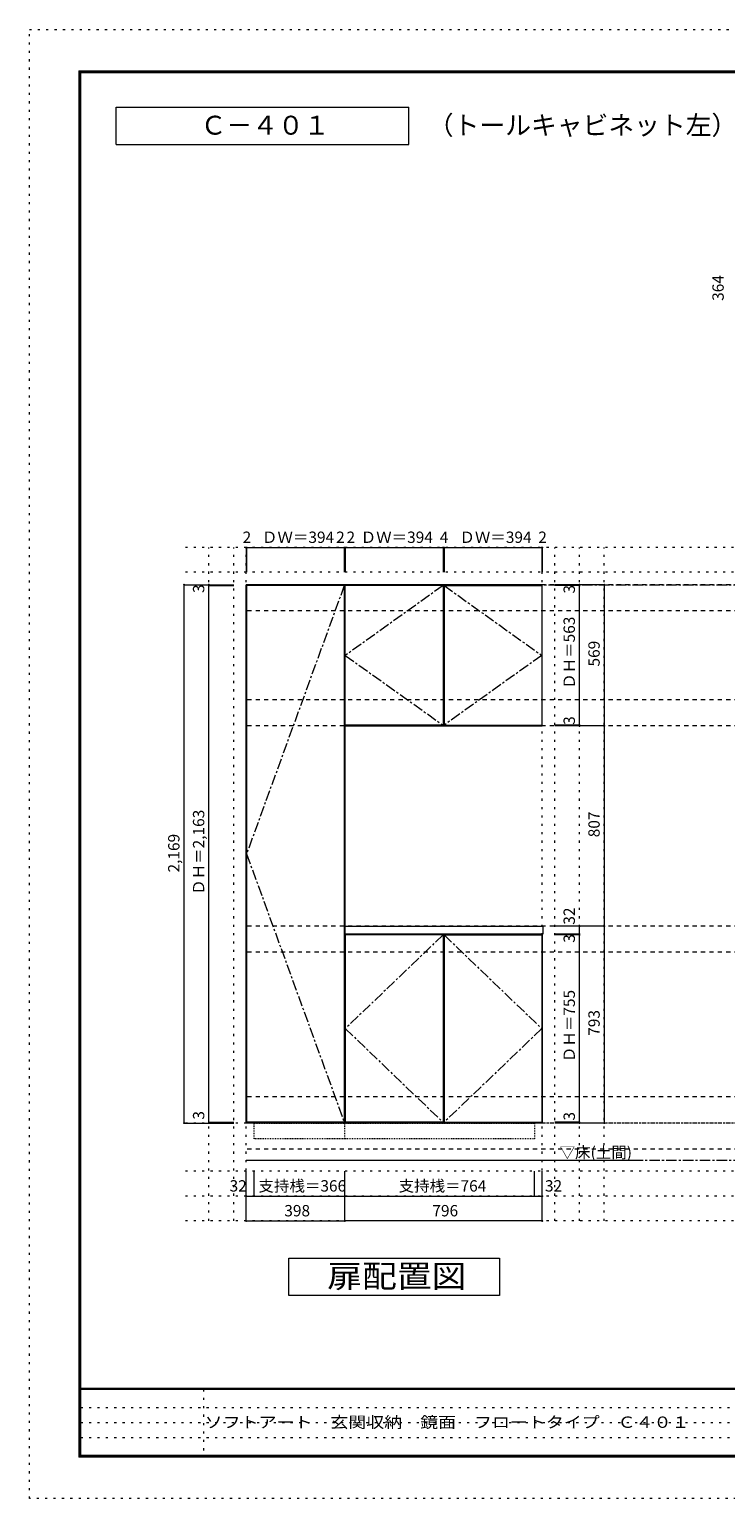
# Model space of a CAD drawing. Units: millimetres. Extents: x -4093 to 4107, y -2970 to 2950.
# Drawn here: x -4093 to -1287, y -2970 to 2950 of the extents above; entities that cross this region are included whole.
import ezdxf

# ---------------------------------------------------------------- set-up
doc = ezdxf.new("R2010")
doc.units = ezdxf.units.MM
doc.header["$LTSCALE"] = 20
for name, pattern in [('JWW_CENTER1', [3.386667, 2.116667, -0.423333, 0.423333, -0.423333]), ('JWW_DASHED1', [0.338667, 0.169333, -0.169333]), ('JWW_DASHED2', [1.693333, 0.846667, -0.846667]), ('JWW_HOJO', [1.693333, -1.27, 0.423333])]:
    doc.linetypes.add(name, pattern=pattern)
for name, color, linetype in [('0-0_補助線', 7, 'Continuous'), ('0-1_本体', 7, 'Continuous'), ('0-2_扉', 7, 'Continuous'), ('0-3_扉仕上', 7, 'Continuous'), ('0-4_棚', 7, 'Continuous'), ('0-9__', 7, 'Continuous'), ('0-A_文字', 7, 'Continuous'), ('0-B_寸法', 7, 'Continuous'), ('F-0_補助線', 7, 'Continuous'), ('F-A_文字', 7, 'Continuous'), ('枠', 7, 'Continuous')]:
    doc.layers.add(name, color=color, linetype=linetype)
doc.styles.add('ＭＳ ゴシック', font='txt', dxfattribs={"height": 1})

msp = doc.modelspace()

# ---------------------------------------------------------------- linework, layer by layer
at = {"layer": '0-0_補助線', "color": 120, "linetype": 'JWW_HOJO', "lineweight": 5}
for p, q in [((3317.4, 862.3), (-3469.7, 862.3)), ((-3369.7, -1851.2), (-3369.7, 862.3)), ((-3269.7, -1851.2), (-3269.7, 862.3)), ((-1975.7, -1851.2), (-1975.7, 862.3)), ((-1875.7, -1851.2), (-1875.7, 862.3)), ((-1775.7, -1851.2), (-1775.7, 862.3)), ((3317.4, 762.3), (-3469.7, 762.3)), ((3317.4, -1651.2), (-3469.7, -1651.2)), ((3317.4, -1751.2), (-3469.7, -1751.2)), ((3317.4, -1851.2), (-3469.7, -1851.2))]:
    msp.add_line(p, q, dxfattribs=at)
at = {"layer": '0-0_補助線', "color": 7, "linetype": 'JWW_HOJO', "lineweight": 9}
for p, q in [((-3219.7, -1851.2), (-3219.7, 862.3)), ((-2025.7, -1851.2), (-2025.7, 862.3)), ((3317.4, -1456.7), (-3469.7, -1456.7))]:
    msp.add_line(p, q, dxfattribs=at)
at = {"layer": '0-1_本体', "color": 7, "linetype": 'Continuous', "lineweight": 9}
for p, q in [((-2821.7, 712.3), (-3219.7, 712.3)), ((-3219.7, -1456.7), (-3219.7, 712.3)), ((-2821.7, 712.3), (-2821.7, -1456.7)), ((-2025.7, 712.3), (-2821.7, 712.3)), ((-2025.7, 143.3), (-2025.7, 712.3)), ((-2821.7, 143.3), (-2025.7, 143.3)), ((-2025.7, -695.7), (-2025.7, -1456.7)), ((-2821.7, -1456.7), (-3219.7, -1456.7)), ((-2025.7, -1456.7), (-2821.7, -1456.7))]:
    msp.add_line(p, q, dxfattribs=at)
at = {"layer": '0-2_扉', "color": 92, "linetype": 'Continuous', "lineweight": 13}
for p, q in [((-2823.7, 709.3), (-3217.7, 709.3)), ((-3217.7, 709.3), (-3217.7, -1453.7)), ((-2823.7, 709.3), (-2823.7, -1453.7)), ((-2425.7, 709.3), (-2819.7, 709.3)), ((-2819.7, 146.3), (-2819.7, 709.3)), ((-2425.7, 709.3), (-2425.7, 146.3)), ((-2421.7, 709.3), (-2421.7, 146.3)), ((-2421.7, 709.3), (-2027.7, 709.3)), ((-2027.7, 709.3), (-2027.7, 146.3)), ((-2425.7, 146.3), (-2819.7, 146.3)), ((-2421.7, 146.3), (-2027.7, 146.3)), ((-2819.7, -698.7), (-2819.7, -1453.7)), ((-2425.7, -698.7), (-2819.7, -698.7)), ((-2425.7, -698.7), (-2425.7, -1453.7)), ((-2421.7, -698.7), (-2421.7, -1453.7)), ((-2421.7, -698.7), (-2027.7, -698.7)), ((-2027.7, -698.7), (-2027.7, -1453.7)), ((-2823.7, -1453.7), (-3217.7, -1453.7)), ((-2425.7, -1453.7), (-2819.7, -1453.7)), ((-2421.7, -1453.7), (-2027.7, -1453.7))]:
    msp.add_line(p, q, dxfattribs=at)
at = {"layer": '0-3_扉仕上', "color": 7, "linetype": 'JWW_CENTER1', "lineweight": 9}
for p, q in [((-2823.7, 709.3), (-3217.7, -372.2)), ((-2425.7, 709.3), (-2819.7, 427.8)), ((-2421.7, 709.3), (-2027.7, 427.8)), ((-2819.7, 427.8), (-2425.7, 146.3)), ((-2027.7, 427.8), (-2421.7, 146.3)), ((-3217.7, -372.2), (-2823.7, -1453.7)), ((-2425.7, -698.7), (-2819.7, -1076.2)), ((-2421.7, -698.7), (-2027.7, -1076.2)), ((-2819.7, -1076.2), (-2425.7, -1453.7)), ((-2027.7, -1076.2), (-2421.7, -1453.7))]:
    msp.add_line(p, q, dxfattribs=at)
at = {"layer": '0-3_扉仕上', "color": 7, "linetype": 'Continuous', "lineweight": 9}
msp.add_line((-3219.7, -1606.7), (-1655.7, -1606.7), dxfattribs=at)
at = {"layer": '0-4_棚', "color": 92, "linetype": 'Continuous', "lineweight": 13}
for p, q in [((-2821.7, -663.7), (-2023.7, -663.7)), ((-2821.7, -695.7), (-2821.7, -663.7)), ((-2023.7, -695.7), (-2821.7, -695.7)), ((-2023.7, -663.7), (-2023.7, -695.7))]:
    msp.add_line(p, q, dxfattribs=at)
at = {"layer": '0-9__', "color": 7, "linetype": 'JWW_DASHED1', "lineweight": 9}
for p, q in [((-3187.7, -1456.7), (-2821.7, -1456.7)), ((-3187.7, -1520.7), (-3187.7, -1456.7)), ((-2821.7, -1456.7), (-2057.7, -1456.7)), ((-2821.7, -1520.7), (-2821.7, -1456.7)), ((-2057.7, -1456.7), (-2057.7, -1520.7)), ((-2821.7, -1520.7), (-3187.7, -1520.7)), ((-2057.7, -1520.7), (-2821.7, -1520.7))]:
    msp.add_line(p, q, dxfattribs=at)
at = {"layer": '0-A_文字', "color": 7, "linetype": 'Continuous', "lineweight": 9}
for p, q in [((-3743.3, 2486.7), (-3743.3, 2636.7)), ((-3743.3, 2636.7), (-2563.1, 2636.7)), ((-2563.1, 2486.7), (-2563.1, 2636.7)), ((-3743.3, 2486.7), (-2563.1, 2486.7)), ((-3047.7, -2151.2), (-3047.7, -2001.2)), ((-3047.7, -2001.2), (-2197.7, -2001.2)), ((-2197.7, -2001.2), (-2197.7, -2151.2)), ((-2197.7, -2151.2), (-3047.7, -2151.2))]:
    msp.add_line(p, q, dxfattribs=at)
at = {"layer": '0-A_文字', "color": 7, "linetype": 'JWW_CENTER1', "lineweight": 9}
for p, q in [((-3219.7, 712.3), (3067.4, 712.3)), ((-3219.7, -1606.7), (3067.4, -1606.7))]:
    msp.add_line(p, q, dxfattribs=at)
at = {"layer": '0-B_寸法', "color": 120, "linetype": 'Continuous', "lineweight": 5}
for p, q in [((-3219.7, 862.3), (-3219.7, 762.3)), ((-3219.7, 862.3), (-3217.7, 862.3)), ((-3217.7, 862.3), (-2823.7, 862.3)), ((-3217.7, 862.3), (-3217.7, 762.3)), ((-2823.7, 862.3), (-2821.7, 862.3)), ((-2823.7, 862.3), (-2823.7, 762.3)), ((-2821.7, 862.3), (-2821.7, 762.3)), ((-2821.7, 862.3), (-2819.7, 862.3)), ((-2819.7, 862.3), (-2819.7, 762.3)), ((-2819.7, 862.3), (-2425.7, 862.3)), ((-2425.7, 862.3), (-2425.7, 762.3)), ((-2425.7, 862.3), (-2421.7, 862.3)), ((-2421.7, 862.3), (-2421.7, 762.3)), ((-2421.7, 862.3), (-2027.7, 862.3)), ((-2027.7, 862.3), (-2027.7, 762.3)), ((-2027.7, 862.3), (-2025.7, 862.3)), ((-2025.7, 862.3), (-2025.7, 762.3)), ((-3469.7, -1456.7), (-3469.7, 712.3)), ((-3469.7, 712.3), (-3269.7, 712.3)), ((-3369.7, 709.3), (-3369.7, 712.3)), ((-1775.7, 712.3), (-1975.7, 712.3)), ((-1875.7, 709.3), (-1875.7, 712.3)), ((-1775.7, 712.3), (-1775.7, 143.3)), ((-3369.7, -1453.7), (-3369.7, 709.3)), ((-3369.7, 709.3), (-3269.7, 709.3)), ((-1875.7, 709.3), (-1975.7, 709.3)), ((-1875.7, 146.3), (-1875.7, 709.3)), ((-1875.7, 146.3), (-1975.7, 146.3)), ((-1775.7, 143.3), (-1975.7, 143.3)), ((-1775.7, 143.3), (-1975.7, 143.3)), ((-1875.7, 143.3), (-1875.7, 146.3)), ((-1775.7, 143.3), (-1775.7, -663.7)), ((-1775.7, -663.7), (-1975.7, -663.7)), ((-1875.7, -663.7), (-1975.7, -663.7)), ((-1875.7, -695.7), (-1975.7, -695.7)), ((-1875.7, -695.7), (-1975.7, -695.7)), ((-1875.7, -698.7), (-1975.7, -698.7)), ((-1875.7, -695.7), (-1875.7, -663.7)), ((-1875.7, -698.7), (-1875.7, -695.7)), ((-1875.7, -1453.7), (-1875.7, -698.7)), ((-1775.7, -663.7), (-1775.7, -1456.7)), ((-3469.7, -1456.7), (-3269.7, -1456.7)), ((-3369.7, -1456.7), (-3369.7, -1453.7)), ((-3369.7, -1453.7), (-3269.7, -1453.7)), ((-3369.7, -1456.7), (-3269.7, -1456.7)), ((-1875.7, -1453.7), (-1975.7, -1453.7)), ((-1875.7, -1456.7), (-1975.7, -1456.7)), ((-1775.7, -1456.7), (-1975.7, -1456.7)), ((-1875.7, -1456.7), (-1875.7, -1453.7)), ((-3219.7, -1751.2), (-3219.7, -1651.2)), ((-3187.7, -1751.2), (-3187.7, -1651.2)), ((-2821.7, -1751.2), (-2821.7, -1651.2)), ((-2057.7, -1751.2), (-2057.7, -1651.2)), ((-2025.7, -1751.2), (-2025.7, -1651.2)), ((-3219.7, -1851.2), (-3219.7, -1751.2)), ((-3219.7, -1751.2), (-3187.7, -1751.2)), ((-3187.7, -1751.2), (-2821.7, -1751.2)), ((-2821.7, -1851.2), (-2821.7, -1751.2)), ((-2821.7, -1751.2), (-2057.7, -1751.2)), ((-2057.7, -1751.2), (-2025.7, -1751.2)), ((-2025.7, -1851.2), (-2025.7, -1751.2)), ((-3219.7, -1851.2), (-2821.7, -1851.2)), ((-2025.7, -1851.2), (-2821.7, -1851.2))]:
    msp.add_line(p, q, dxfattribs=at)
at = {"layer": '0-B_寸法', "color": 120, "linetype": 'JWW_DASHED2', "lineweight": 5}
for p, q in [((3067.4, 712.3), (-3219.7, 712.3)), ((3067.4, 607.3), (-3219.7, 607.3)), ((3067.4, 248.3), (-3219.7, 248.3)), ((3067.4, 143.3), (-3219.7, 143.3)), ((3067.4, -663.7), (-3219.7, -663.7)), ((3067.4, -768.7), (-3219.7, -768.7)), ((3067.4, -1351.7), (-3219.7, -1351.7)), ((3067.4, -1456.7), (-3219.7, -1456.7)), ((3067.4, -1561.7), (-3219.7, -1561.7))]:
    msp.add_line(p, q, dxfattribs=at)
at = {"layer": '0-B_寸法', "color": 7, "linetype": 'Continuous', "lineweight": 9, "const_width": 4}
for points in [[(-3217.7, 862.3, 0.414214), (-3219.7, 864.3, 0.414214), (-3221.7, 862.3, 0.414214), (-3219.7, 860.3, 0.414214)], [(-3215.7, 862.3, 0.414214), (-3217.7, 864.3, 0.414214), (-3219.7, 862.3, 0.414214), (-3217.7, 860.3, 0.414214)], [(-2821.7, 862.3, 0.414214), (-2823.7, 864.3, 0.414214), (-2825.7, 862.3, 0.414214), (-2823.7, 860.3, 0.414214)], [(-2819.7, 862.3, 0.414214), (-2821.7, 864.3, 0.414214), (-2823.7, 862.3, 0.414214), (-2821.7, 860.3, 0.414214)], [(-2817.7, 862.3, 0.414214), (-2819.7, 864.3, 0.414214), (-2821.7, 862.3, 0.414214), (-2819.7, 860.3, 0.414214)], [(-2423.7, 862.3, 0.414214), (-2425.7, 864.3, 0.414214), (-2427.7, 862.3, 0.414214), (-2425.7, 860.3, 0.414214)], [(-2419.7, 862.3, 0.414214), (-2421.7, 864.3, 0.414214), (-2423.7, 862.3, 0.414214), (-2421.7, 860.3, 0.414214)], [(-2025.7, 862.3, 0.414214), (-2027.7, 864.3, 0.414214), (-2029.7, 862.3, 0.414214), (-2027.7, 860.3, 0.414214)], [(-2023.7, 862.3, 0.414214), (-2025.7, 864.3, 0.414214), (-2027.7, 862.3, 0.414214), (-2025.7, 860.3, 0.414214)], [(-3467.7, 712.3, 0.414214), (-3469.7, 714.3, 0.414214), (-3471.7, 712.3, 0.414214), (-3469.7, 710.3, 0.414214)], [(-3367.7, 712.3, 0.414214), (-3369.7, 714.3, 0.414214), (-3371.7, 712.3, 0.414214), (-3369.7, 710.3, 0.414214)], [(-3367.7, 709.3, 0.414214), (-3369.7, 711.3, 0.414214), (-3371.7, 709.3, 0.414214), (-3369.7, 707.3, 0.414214)], [(-1873.7, 712.3, 0.414214), (-1875.7, 714.3, 0.414214), (-1877.7, 712.3, 0.414214), (-1875.7, 710.3, 0.414214)], [(-1873.7, 709.3, 0.414214), (-1875.7, 711.3, 0.414214), (-1877.7, 709.3, 0.414214), (-1875.7, 707.3, 0.414214)], [(-1773.7, 712.3, 0.414214), (-1775.7, 714.3, 0.414214), (-1777.7, 712.3, 0.414214), (-1775.7, 710.3, 0.414214)], [(-1873.7, 146.3, 0.414214), (-1875.7, 148.3, 0.414214), (-1877.7, 146.3, 0.414214), (-1875.7, 144.3, 0.414214)], [(-1873.7, 143.3, 0.414214), (-1875.7, 145.3, 0.414214), (-1877.7, 143.3, 0.414214), (-1875.7, 141.3, 0.414214)], [(-1773.7, 143.3, 0.414214), (-1775.7, 145.3, 0.414214), (-1777.7, 143.3, 0.414214), (-1775.7, 141.3, 0.414214)], [(-1773.7, 143.3, 0.414214), (-1775.7, 145.3, 0.414214), (-1777.7, 143.3, 0.414214), (-1775.7, 141.3, 0.414214)], [(-1873.7, -663.7, 0.414214), (-1875.7, -661.7, 0.414214), (-1877.7, -663.7, 0.414214), (-1875.7, -665.7, 0.414214)], [(-1873.7, -663.7, 0.414214), (-1875.7, -661.7, 0.414214), (-1877.7, -663.7, 0.414214), (-1875.7, -665.7, 0.414214)], [(-1873.7, -695.7, 0.414214), (-1875.7, -693.7, 0.414214), (-1877.7, -695.7, 0.414214), (-1875.7, -697.7, 0.414214)], [(-1873.7, -695.7, 0.414214), (-1875.7, -693.7, 0.414214), (-1877.7, -695.7, 0.414214), (-1875.7, -697.7, 0.414214)], [(-1873.7, -698.7, 0.414214), (-1875.7, -696.7, 0.414214), (-1877.7, -698.7, 0.414214), (-1875.7, -700.7, 0.414214)], [(-1773.7, -663.7, 0.414214), (-1775.7, -661.7, 0.414214), (-1777.7, -663.7, 0.414214), (-1775.7, -665.7, 0.414214)], [(-3467.7, -1456.7, 0.414214), (-3469.7, -1454.7, 0.414214), (-3471.7, -1456.7, 0.414214), (-3469.7, -1458.7, 0.414214)], [(-3367.7, -1453.7, 0.414214), (-3369.7, -1451.7, 0.414214), (-3371.7, -1453.7, 0.414214), (-3369.7, -1455.7, 0.414214)], [(-3367.7, -1456.7, 0.414214), (-3369.7, -1454.7, 0.414214), (-3371.7, -1456.7, 0.414214), (-3369.7, -1458.7, 0.414214)], [(-1873.7, -1453.7, 0.414214), (-1875.7, -1451.7, 0.414214), (-1877.7, -1453.7, 0.414214), (-1875.7, -1455.7, 0.414214)], [(-1873.7, -1456.7, 0.414214), (-1875.7, -1454.7, 0.414214), (-1877.7, -1456.7, 0.414214), (-1875.7, -1458.7, 0.414214)], [(-1773.7, -1456.7, 0.414214), (-1775.7, -1454.7, 0.414214), (-1777.7, -1456.7, 0.414214), (-1775.7, -1458.7, 0.414214)], [(-3217.7, -1751.2, 0.414214), (-3219.7, -1749.2, 0.414214), (-3221.7, -1751.2, 0.414214), (-3219.7, -1753.2, 0.414214)], [(-3185.7, -1751.2, 0.414214), (-3187.7, -1749.2, 0.414214), (-3189.7, -1751.2, 0.414214), (-3187.7, -1753.2, 0.414214)], [(-2819.7, -1751.2, 0.414214), (-2821.7, -1749.2, 0.414214), (-2823.7, -1751.2, 0.414214), (-2821.7, -1753.2, 0.414214)], [(-2055.7, -1751.2, 0.414214), (-2057.7, -1749.2, 0.414214), (-2059.7, -1751.2, 0.414214), (-2057.7, -1753.2, 0.414214)], [(-2023.7, -1751.2, 0.414214), (-2025.7, -1749.2, 0.414214), (-2027.7, -1751.2, 0.414214), (-2025.7, -1753.2, 0.414214)], [(-3217.7, -1851.2, 0.414214), (-3219.7, -1849.2, 0.414214), (-3221.7, -1851.2, 0.414214), (-3219.7, -1853.2, 0.414214)], [(-2819.7, -1851.2, 0.414214), (-2821.7, -1849.2, 0.414214), (-2823.7, -1851.2, 0.414214), (-2821.7, -1853.2, 0.414214)], [(-2023.7, -1851.2, 0.414214), (-2025.7, -1849.2, 0.414214), (-2027.7, -1851.2, 0.414214), (-2025.7, -1853.2, 0.414214)]]:
    msp.add_lwpolyline(points, format="xyb", close=True, dxfattribs=at)
at = {"layer": 'F-0_補助線', "color": 120, "linetype": 'JWW_HOJO', "lineweight": 5}
for p, q in [((-4093.4, -2970), (-4093.4, 2950)), ((-4093.4, 2950), (4106.6, 2950)), ((4106.6, -2970), (-4093.4, -2970))]:
    msp.add_line(p, q, dxfattribs=at)
at = {"layer": 'F-0_補助線', "color": 7, "linetype": 'JWW_HOJO', "lineweight": 9}
for p, q in [((-3391.8, -2530), (-3391.8, -2803.3)), ((-3886.7, -2603.3), (6.6, -2603.3)), ((-3886.7, -2663.3), (6.6, -2663.3)), ((-3886.7, -2723.3), (6.6, -2723.3))]:
    msp.add_line(p, q, dxfattribs=at)
at = {"layer": '枠', "color": 200, "linetype": 'Continuous', "lineweight": 20}
for p, q in [((-3893.4, 2783.3), (-3893.4, -2803.3)), ((-3893.4, 2783.3), (3906.6, 2783.3)), ((-3890.1, 2783.3), (-3890.1, -2803.3)), ((-3886.7, 2783.3), (-3886.7, -2803.3)), ((-3893.4, 2780), (3906.6, 2780)), ((-3893.4, 2776.7), (3906.6, 2776.7)), ((3906.6, -2526.7), (-3893.4, -2526.7)), ((3906.6, -2530), (-3893.4, -2530)), ((3906.6, -2796.7), (-3893.4, -2796.7)), ((3906.6, -2800), (-3893.4, -2800)), ((3906.6, -2803.3), (-3893.4, -2803.3))]:
    msp.add_line(p, q, dxfattribs=at)

# ---------------------------------------------------------------- texts
at = {"layer": '0-A_文字', "color": 7, "linetype": 'Continuous', "lineweight": 9, "style": 'ＭＳ ゴシック'}
for s, height, p in [('（トールキャビネット左）', 76.2, (-2487, 2525.8)), ('Ｃ－４０１', 76.2, (-3403.2, 2525.8)), ('▽床(土間)', 45.72, (-1955.7, -1598.2))]:
    msp.add_text(s, height=height, dxfattribs=at).set_placement(p)
at = {"layer": '0-A_文字', "color": 7, "linetype": 'Continuous', "lineweight": 9, "style": 'ＭＳ ゴシック', "width": 1.125}
msp.add_text('扉配置図', height=91.44, dxfattribs=at).set_placement((-2892.7, -2119.2))
at = {"layer": '0-B_寸法', "color": 7, "linetype": 'Continuous', "lineweight": 211, "style": 'ＭＳ ゴシック'}
for s, height, p in [('364', 45.72, (-1294.2, 1856.1)), ('3', 45.7, (-3388.2, 679)), ('3', 45.7, (-1894.2, 676.9)), ('ＤＨ＝563', 45.72, (-1894.2, 292.8)), ('569', 45.72, (-1794.2, 382.8)), ('3', 45.7, (-1894.2, 147.8)), ('ＤＨ＝2,163', 45.72, (-3388.2, -537.2)), ('807', 45.72, (-1794.2, -305.2)), ('2,169', 45.72, (-3488.2, -447.2)), ('32', 45.72, (-1894.2, -657.5)), ('32', 45.72, (-1894.2, -657.5)), ('3', 45.7, (-1894.2, -730.1)), ('ＤＨ＝755', 45.72, (-1894.2, -1211.2)), ('793', 45.72, (-1794.2, -1105.2)), ('3', 45.7, (-3388.2, -1443.1)), ('3', 45.7, (-1894.2, -1446.8))]:
    msp.add_text(s, height=height, rotation=90, dxfattribs=at).set_placement(p)
for s, height, p in [('2', 45.7, (-3233.7, 880.8)), ('ＤＷ＝394', 45.72, (-3155.7, 880.8)), ('2', 45.7, (-2856.7, 880.8)), ('2', 45.7, (-2814.7, 880.8)), ('ＤＷ＝394', 45.72, (-2757.7, 880.8)), ('4', 45.7, (-2438.7, 880.8)), ('ＤＷ＝394', 45.72, (-2359.7, 880.8)), ('2', 45.7, (-2041.7, 880.8)), ('32', 45.72, (-3286.2, -1732.7)), ('支持桟＝366', 45.72, (-3169.7, -1732.7)), ('支持桟＝764', 45.72, (-2604.7, -1732.7)), ('32', 45.72, (-2014.8, -1732.7)), ('398', 45.72, (-3065.7, -1832.7)), ('796', 45.72, (-2468.7, -1832.7))]:
    msp.add_text(s, height=height, dxfattribs=at).set_placement(p)
at = {"layer": 'F-A_文字', "color": 7, "linetype": 'Continuous', "lineweight": 0, "style": 'ＭＳ ゴシック', "width": 1.160494}
msp.add_text('ソフトアート\u3000玄関収納\u3000鏡面\u3000フロートタイプ\u3000Ｃ４０１', height=45.72, dxfattribs=at).set_placement((-3386.7, -2684.9))

doc.saveas('drawing.dxf')
